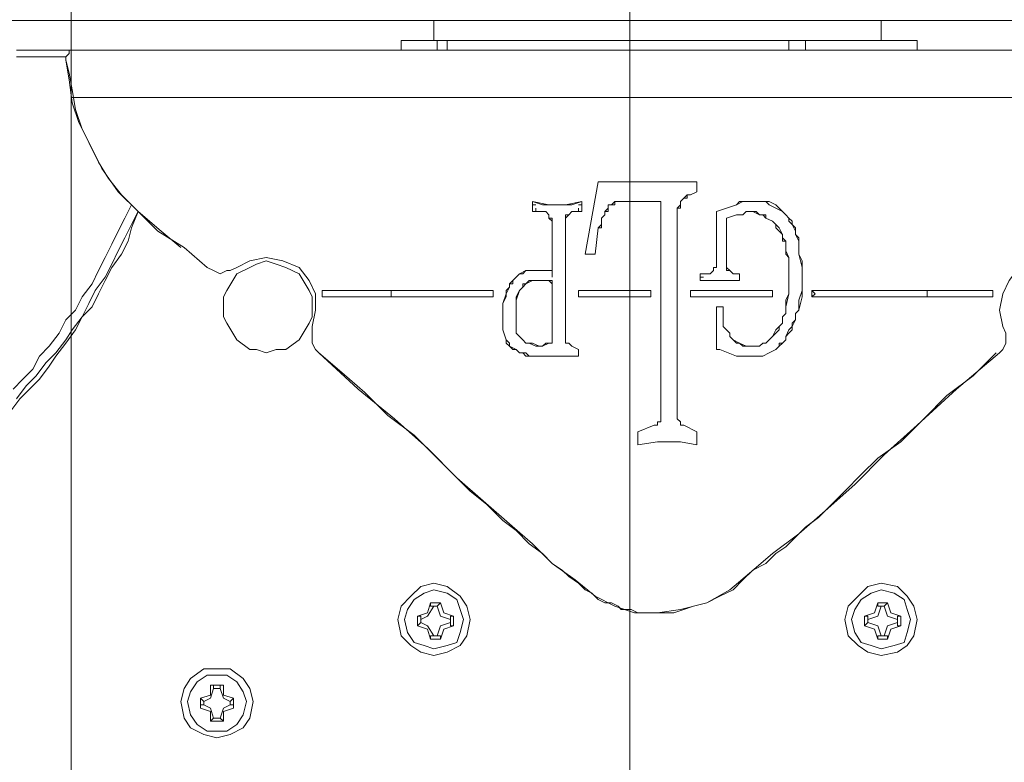
# Model space of a CAD drawing. Units: metres. Extents: x -12.6 to 21.4, y 7 to 24.4.
# Drawn here: x -6.4 to -6.3, y 20.7 to 20.7 of the extents above; entities that cross this region are included whole.
import ezdxf
from ezdxf.enums import TextEntityAlignment as Align

# ---------------------------------------------------------------- set-up
doc = ezdxf.new("R2010")
doc.units = ezdxf.units.M
doc.header["$LTSCALE"] = 0.001
doc.header["$MEASUREMENT"] = 0
doc.layers.get('0').update_dxf_attribs({"lineweight": 0})
for name, color, linetype, lineweight in [('0-GLP X4', 7, 'Continuous', 0), ('AQUARIUM-grill', 7, 'Continuous', 0), ('AQUARIUM-plan', 251, 'Continuous', 0)]:
    doc.layers.add(name, color=color, linetype=linetype, lineweight=lineweight)

# ---------------------------------------------------------------- blocks, each defined once
blk = doc.blocks.new('GLP X4')
at = {"layer": '0-GLP X4', "color": 0, "linetype": 'Continuous'}
for points in [[(0.042662, 0.102094), (0.042368, 0.103565), (0.041779, 0.104448), (0.040602, 0.105036), (0.039425, 0.10533), (0.038248, 0.105036), (0.037072, 0.104448), (0.036483, 0.103565), (0.036189, 0.102094), (0.036483, 0.100917), (0.037072, 0.100035), (0.038248, 0.099152), (0.039425, 0.099152), (0.040602, 0.099152), (0.041779, 0.100035), (0.042368, 0.100917), (0.042662, 0.102094)], [(0.042073, 0.102094), (0.041779, 0.103271), (0.041191, 0.104154), (0.040308, 0.104742), (0.039425, 0.104742), (0.038543, 0.104742), (0.03766, 0.104154), (0.037072, 0.103271), (0.036777, 0.102094), (0.037072, 0.101211), (0.03766, 0.100329), (0.038543, 0.09974), (0.039425, 0.09974), (0.040308, 0.09974), (0.041191, 0.100329), (0.041779, 0.101211), (0.042073, 0.102094)], [(0.038248, 0.102388), (0.038837, 0.102682), (0.039131, 0.103565)], [(0.038837, 0.103859), (0.040014, 0.103859)], [(0.039131, 0.103565), (0.038837, 0.103859)], [(0.038837, 0.103859), (0.038837, 0.102977)], [(0.039131, 0.103565), (0.03972, 0.103565)], [(0.039131, 0.103565), (0.039131, 0.103565)], [(0.039131, 0.103565), (0.039131, 0.103565)], [(0.03972, 0.103565), (0.040014, 0.103859)], [(0.03972, 0.103565), (0.03972, 0.103565)], [(0.03972, 0.103565), (0.03972, 0.103565)], [(0.03972, 0.103565), (0.040014, 0.102682), (0.040602, 0.102388)], [(0.040014, 0.103859), (0.040014, 0.102977)], [(0.038837, 0.102977), (0.037954, 0.102682)], [(0.037954, 0.102388), (0.037954, 0.102682)], [(0.037954, 0.102682), (0.037954, 0.102682)], [(0.037954, 0.1018), (0.037954, 0.102682)], [(0.038248, 0.102388), (0.037954, 0.102388)], [(0.038248, 0.102094), (0.038248, 0.102388)], [(0.040014, 0.102977), (0.040896, 0.102682)], [(0.040602, 0.102388), (0.040602, 0.102094)], [(0.040602, 0.102388), (0.040896, 0.102388)], [(0.040896, 0.102682), (0.040896, 0.1018)], [(0.040896, 0.102682), (0.040896, 0.102682)], [(0.040896, 0.102388), (0.040896, 0.102682)], [(0.038248, 0.102094), (0.037954, 0.1018)], [(0.037954, 0.1018), (0.037954, 0.1018)], [(0.037954, 0.1018), (0.037954, 0.1018)], [(0.037954, 0.1018), (0.038837, 0.101506)], [(0.039131, 0.100917), (0.038837, 0.1018), (0.038248, 0.102094)], [(0.038837, 0.101506), (0.038837, 0.100623)], [(0.040602, 0.102094), (0.040014, 0.1018), (0.03972, 0.100917)], [(0.040896, 0.1018), (0.040014, 0.101506)], [(0.040014, 0.101506), (0.040014, 0.100623)], [(0.040602, 0.102094), (0.040896, 0.1018)], [(0.040896, 0.1018), (0.040896, 0.1018)], [(0.040896, 0.1018), (0.040896, 0.1018)], [(0.040014, 0.100623), (0.038837, 0.100623)], [(0.039131, 0.100623), (0.038837, 0.100623)], [(0.03972, 0.100917), (0.039131, 0.100917)], [(0.039131, 0.100917), (0.039131, 0.100917)], [(0.039131, 0.100917), (0.039131, 0.100623)], [(0.03972, 0.100917), (0.03972, 0.100623)], [(0.03972, 0.100917), (0.03972, 0.100917)], [(0.03972, 0.100623), (0.040014, 0.100623)], [(-0.01677, 0.094739), (-0.017065, 0.09621), (-0.017947, 0.097092), (-0.01883, 0.097681), (-0.020007, 0.097975), (-0.021478, 0.097681), (-0.022361, 0.097092), (-0.022949, 0.09621), (-0.023243, 0.094739), (-0.022949, 0.093562), (-0.022361, 0.092679), (-0.021478, 0.091796), (-0.020007, 0.091502), (-0.01883, 0.091796), (-0.017947, 0.092679), (-0.017065, 0.093562), (-0.01677, 0.094739)], [(0.023243, 0.094739), (0.022949, 0.09621), (0.022066, 0.097092), (0.021184, 0.097681), (0.020007, 0.097975), (0.01883, 0.097681), (0.017653, 0.097092), (0.017065, 0.09621), (0.01677, 0.094739), (0.017065, 0.093562), (0.017653, 0.092679), (0.01883, 0.091796), (0.020007, 0.091502), (0.021184, 0.091796), (0.022066, 0.092679), (0.022949, 0.093562), (0.023243, 0.094739)], [(-0.017359, 0.094739), (-0.017653, 0.095915), (-0.018242, 0.096798), (-0.019124, 0.097092), (-0.020007, 0.097387), (-0.021184, 0.097092), (-0.022066, 0.096798), (-0.022361, 0.095915), (-0.022655, 0.094739), (-0.022361, 0.093856), (-0.022066, 0.092973), (-0.021184, 0.092385), (-0.020007, 0.092091), (-0.019124, 0.092385), (-0.018242, 0.092973), (-0.017653, 0.093856), (-0.017359, 0.094739)], [(0.022655, 0.094739), (0.022361, 0.095915), (0.021772, 0.096798), (0.02089, 0.097092), (0.020007, 0.097387), (0.01883, 0.097092), (0.017947, 0.096798), (0.017653, 0.095915), (0.017359, 0.094739), (0.017653, 0.093856), (0.017947, 0.092973), (0.01883, 0.092385), (0.020007, 0.092091), (0.02089, 0.092385), (0.021772, 0.092973), (0.022361, 0.093856), (0.022655, 0.094739)], [(-0.021478, 0.095033), (-0.020595, 0.095327), (-0.020301, 0.09621)], [(-0.020595, 0.096504), (-0.02089, 0.095621)], [(-0.020595, 0.096504), (-0.019713, 0.096504)], [(-0.020595, 0.09621), (-0.020595, 0.096504)], [(-0.020301, 0.09621), (-0.020595, 0.09621)], [(-0.020301, 0.09621), (-0.020007, 0.09621)], [(-0.020301, 0.09621), (-0.020301, 0.09621)], [(-0.020007, 0.09621), (-0.019713, 0.09621)], [(-0.020007, 0.09621), (-0.019713, 0.095327), (-0.01883, 0.095033)], [(-0.019713, 0.09621), (-0.019713, 0.096504)], [(-0.019713, 0.096504), (-0.019418, 0.095621)], [(-0.019713, 0.09621), (-0.019713, 0.09621)], [(0.018536, 0.095033), (0.019418, 0.095327), (0.019713, 0.09621)], [(0.019418, 0.096504), (0.019124, 0.095621)], [(0.019418, 0.096504), (0.020301, 0.096504)], [(0.019418, 0.09621), (0.019418, 0.096504)], [(0.019713, 0.09621), (0.019418, 0.09621)], [(0.019713, 0.09621), (0.020007, 0.09621)], [(0.019713, 0.09621), (0.019713, 0.09621)], [(0.020007, 0.09621), (0.020301, 0.09621)], [(0.020007, 0.09621), (0.020595, 0.095327), (0.021184, 0.095033)], [(0.020301, 0.09621), (0.020301, 0.096504)], [(0.020301, 0.096504), (0.020595, 0.095621)], [(0.020301, 0.09621), (0.020301, 0.09621)], [(-0.02089, 0.095621), (-0.021772, 0.095327)], [(-0.021478, 0.095327), (-0.021772, 0.095327)], [(-0.021772, 0.094444), (-0.021772, 0.095327)], [(-0.021478, 0.095033), (-0.021478, 0.095327)], [(-0.019418, 0.095621), (-0.018536, 0.095327)], [(-0.01883, 0.095033), (-0.018536, 0.095327)], [(-0.018536, 0.095327), (-0.018536, 0.094444)], [(-0.018536, 0.095327), (-0.018536, 0.095327)], [(0.019124, 0.095621), (0.018242, 0.095327)], [(0.018536, 0.095327), (0.018242, 0.095327)], [(0.018242, 0.094444), (0.018242, 0.095327)], [(0.018536, 0.095033), (0.018536, 0.095327)], [(0.020595, 0.095621), (0.021478, 0.095327)], [(0.021184, 0.095033), (0.021478, 0.095327)], [(0.021478, 0.095327), (0.021478, 0.094444)], [(0.021478, 0.095327), (0.021478, 0.095327)], [(-0.021478, 0.094444), (-0.021772, 0.094444)], [(-0.021772, 0.094444), (-0.02089, 0.09415)], [(-0.021478, 0.095033), (-0.021478, 0.095033)], [(-0.021478, 0.094739), (-0.021478, 0.095033)], [(-0.021478, 0.094739), (-0.021478, 0.094444)], [(-0.020301, 0.093562), (-0.020595, 0.094444), (-0.021478, 0.094739)], [(-0.021478, 0.094444), (-0.021478, 0.094444)], [(-0.01883, 0.094739), (-0.019713, 0.094444), (-0.020007, 0.093562)], [(-0.018536, 0.094444), (-0.019418, 0.09415)], [(-0.01883, 0.095033), (-0.01883, 0.094739)], [(-0.01883, 0.095033), (-0.01883, 0.095033)], [(-0.01883, 0.094739), (-0.01883, 0.094444)], [(-0.01883, 0.094444), (-0.018536, 0.094444)], [(-0.018536, 0.094444), (-0.018536, 0.094444)], [(0.018536, 0.094444), (0.018242, 0.094444)], [(0.018242, 0.094444), (0.019124, 0.09415)], [(0.018536, 0.095033), (0.018536, 0.095033)], [(0.018536, 0.094739), (0.018536, 0.095033)], [(0.018536, 0.094739), (0.018536, 0.094444)], [(0.019713, 0.093562), (0.019418, 0.094444), (0.018536, 0.094739)], [(0.018536, 0.094444), (0.018536, 0.094444)], [(0.021184, 0.094739), (0.020595, 0.094444), (0.020007, 0.093562)], [(0.021478, 0.094444), (0.020595, 0.09415)], [(0.021184, 0.095033), (0.021184, 0.094739)], [(0.021184, 0.095033), (0.021184, 0.095033)], [(0.021184, 0.094739), (0.021184, 0.094444)], [(0.021184, 0.094444), (0.021478, 0.094444)], [(0.021478, 0.094444), (0.021478, 0.094444)], [(-0.02089, 0.09415), (-0.020595, 0.093267)], [(-0.020301, 0.093562), (-0.020595, 0.093267)], [(-0.020007, 0.093562), (-0.020301, 0.093562)], [(-0.020301, 0.093562), (-0.020301, 0.093562)], [(-0.020007, 0.093562), (-0.019713, 0.093562)], [(-0.019418, 0.09415), (-0.019713, 0.093267)], [(-0.019713, 0.093562), (-0.019713, 0.093267)], [(-0.008532, 0.090325), (-0.00765, 0.091208), (-0.006767, 0.092091), (-0.00559, 0.092679), (-0.004413, 0.093267), (-0.003236, 0.093562), (-0.002354, 0.093856), (-0.001471, 0.09415), (-0.000588, 0.09415), (0, 0.09415), (0.000588, 0.09415), (0.001177, 0.09415), (0.001765, 0.09415), (0.002354, 0.093856), (0.002648, 0.093856), (0.003236, 0.093856), (0.003531, 0.093562), (0.004119, 0.093267), (0.004708, 0.093267), (0.005296, 0.092973), (0.005884, 0.092385), (0.006473, 0.092091), (0.007061, 0.091502)], [(-0.008238, 0.090619), (-0.006473, 0.092091), (-0.004413, 0.093267), (-0.00206, 0.093856), (0, 0.09415), (0.00206, 0.09415), (0.003825, 0.093562), (0.00559, 0.092679)], [(0.019124, 0.09415), (0.019418, 0.093267)], [(0.019713, 0.093562), (0.019418, 0.093267)], [(0.020007, 0.093562), (0.019713, 0.093562)], [(0.019713, 0.093562), (0.019713, 0.093562)], [(0.020007, 0.093562), (0.020301, 0.093562)], [(0.020595, 0.09415), (0.020301, 0.093267)], [(0.020301, 0.093562), (0.020301, 0.093267)], [(-0.019713, 0.093267), (-0.020595, 0.093267)], [(-0.020595, 0.093267), (-0.020595, 0.093267)], [(-0.019713, 0.093267), (-0.019713, 0.093267)], [(0.00559, 0.092679), (0.007355, 0.091208), (0.009415, 0.089737), (0.01118, 0.087972), (0.01324, 0.086206), (0.015594, 0.084147), (0.017947, 0.082087), (0.020595, 0.079439), (0.023538, 0.076791), (0.026774, 0.074143), (0.030305, 0.070907)], [(0.020301, 0.093267), (0.019418, 0.093267)], [(0.019418, 0.093267), (0.019418, 0.093267)], [(0.020301, 0.093267), (0.020301, 0.093267)], [(0.007061, 0.091502), (0.007944, 0.090914), (0.008532, 0.090325), (0.009415, 0.089737), (0.010298, 0.088854), (0.011475, 0.087972), (0.012651, 0.086795), (0.013828, 0.085912), (0.015299, 0.084441), (0.01677, 0.083264), (0.018242, 0.081793), (0.020007, 0.080028), (0.021772, 0.078262), (0.024126, 0.076497), (0.026186, 0.074437), (0.028245, 0.072672), (0.030305, 0.070907)], [(-0.030599, 0.070907), (-0.026774, 0.074143), (-0.023243, 0.07738), (-0.020301, 0.080028), (-0.017653, 0.082676), (-0.015005, 0.085029), (-0.012651, 0.087089), (-0.010298, 0.088854), (-0.008238, 0.090619)], [(-0.030305, 0.070907), (-0.028245, 0.072966), (-0.025891, 0.074732), (-0.023832, 0.076791), (-0.021772, 0.078851), (-0.019713, 0.080322), (-0.018242, 0.081793), (-0.01677, 0.083264), (-0.015594, 0.084441), (-0.014417, 0.085618), (-0.01324, 0.0865), (-0.012357, 0.087383), (-0.011475, 0.088266), (-0.010592, 0.088854), (-0.009709, 0.089737), (-0.008532, 0.090325)], [(0.057961, 0.076203), (0.057079, 0.075026), (0.056196, 0.074143), (0.055313, 0.073261), (0.054431, 0.072084), (0.053842, 0.071201), (0.052959, 0.070024), (0.052077, 0.068847), (0.051488, 0.06767), (0.050606, 0.066788), (0.050017, 0.065611), (0.049429, 0.064434), (0.04884, 0.063257), (0.047958, 0.06208), (0.047369, 0.060903), (0.047075, 0.059726), (0.046487, 0.058255)], [(0.057373, 0.075026), (0.05649, 0.073849), (0.055607, 0.072966), (0.054725, 0.071789), (0.053842, 0.070907), (0.052959, 0.06973), (0.052371, 0.068847), (0.051488, 0.06767), (0.0509, 0.066494), (0.050311, 0.065317), (0.049429, 0.06414), (0.04884, 0.062963), (0.048252, 0.061786), (0.047664, 0.060609), (0.047075, 0.059432), (0.046487, 0.058255)], [(0.057667, 0.074143), (0.056784, 0.073261), (0.055902, 0.072378), (0.055313, 0.071201), (0.054431, 0.070318), (0.053548, 0.069142), (0.052959, 0.067965), (0.052077, 0.067082), (0.051488, 0.065905), (0.050606, 0.064728), (0.050017, 0.063551), (0.049429, 0.062374), (0.04884, 0.061198), (0.048252, 0.060021), (0.047664, 0.058844), (0.047075, 0.057667)], [(-0.003531, 0.079145), (-0.00206, 0.078851), (0, 0.078851), (0.001765, 0.079145)], [(-0.003531, 0.079145), (-0.003531, 0.079145)], [(-0.003531, 0.079145), (-0.003531, 0.078851), (-0.003531, 0.078851), (-0.003531, 0.078851)], [(-0.003531, 0.078262), (-0.003531, 0.079145)], [(0.001765, 0.079145), (0.001765, 0.079145)], [(0.001765, 0.079145), (0.001765, 0.078262)], [(0.001765, 0.079145), (0.001765, 0.078851), (0.001765, 0.078851), (0.001765, 0.078851)], [(-0.003531, 0.078262), (-0.003531, 0.077968)], [(-0.003531, 0.077968), (-0.003531, 0.078262)], [(-0.002354, 0.07738), (-0.003531, 0.077968)], [(-0.003531, 0.077968), (-0.003531, 0.077968)], [(-0.003531, 0.077968), (-0.003531, 0.077968)], [(-0.003531, 0.077968), (-0.003531, 0.077968), (-0.003531, 0.077968)], [(0.001765, 0.077968), (0.000294, 0.07738)], [(0.001765, 0.077968), (0.001765, 0.078262)], [(0.001765, 0.078262), (0.001765, 0.077968)], [(0.001765, 0.077968), (0.001765, 0.077968), (0.001765, 0.077968)], [(0.001765, 0.077968), (0.001765, 0.077968)], [(0.001765, 0.077968), (0.001765, 0.077968)], [(-0.002354, 0.07738), (-0.002354, 0.07738)], [(-0.002354, 0.07738), (-0.002354, 0.07738), (-0.002354, 0.07738), (-0.002354, 0.07738), (-0.002354, 0.07738), (-0.002354, 0.07738), (-0.002354, 0.07738)], [(-0.00206, 0.07738), (-0.00206, 0.07738), (-0.00206, 0.07738), (-0.00206, 0.07738), (-0.00206, 0.07738), (-0.00206, 0.07738), (-0.002354, 0.07738)], [(-0.00206, 0.077085), (-0.00206, 0.07738), (-0.002354, 0.07738)], [(-0.001765, 0.076791), (-0.001765, 0.076791), (-0.00206, 0.077085), (-0.00206, 0.077085), (-0.00206, 0.077085), (-0.00206, 0.077085), (-0.00206, 0.07738)], [(-0.001765, 0.076791), (-0.00206, 0.077085), (-0.00206, 0.077085)], [(-0.001765, 0.057961), (-0.001765, 0.076791)], [(0, 0.07738), (0, 0.077085), (-0.000294, 0.077085)], [(-0.000294, 0.077085), (-0.000294, 0.076791), (-0.000294, 0.076791)], [(0, 0.077085), (0, 0.077085), (-0.000294, 0.077085), (-0.000294, 0.077085), (-0.000294, 0.076791), (-0.000294, 0.076791), (-0.000294, 0.076791)], [(-0.000294, 0.076791), (-0.000294, 0.057373)], [(0, 0.07738), (0, 0.07738), (0, 0.07738), (0, 0.077085), (0, 0.077085), (0, 0.077085), (0, 0.077085)], [(0.000294, 0.07738), (0, 0.07738)], [(0.000294, 0.07738), (0.000294, 0.07738), (0.000294, 0.07738), (0, 0.07738), (0, 0.07738), (0, 0.07738), (0, 0.07738)], [(-0.030893, 0.068553), (-0.031187, 0.069142), (-0.031187, 0.06973), (-0.031187, 0.070024), (-0.030893, 0.070613), (-0.030599, 0.070907)], [(-0.010592, 0.070613), (-0.010886, 0.070318), (-0.010886, 0.070318), (-0.01118, 0.070024), (-0.01118, 0.070024), (-0.011475, 0.06973), (-0.011475, 0.069436)], [(-0.010886, 0.070318), (-0.010592, 0.070613)], [(-0.007061, 0.071201), (-0.00765, 0.071201), (-0.008238, 0.071201), (-0.008827, 0.071201), (-0.009415, 0.071201), (-0.010003, 0.070907), (-0.010592, 0.070613)], [(-0.010592, 0.070613), (-0.010003, 0.070907), (-0.009415, 0.071201), (-0.008532, 0.071201), (-0.00765, 0.071201)], [(-0.00765, 0.071201), (-0.007061, 0.071201)], [(-0.007061, 0.071201), (-0.00559, 0.070613)], [(-0.005296, 0.070613), (-0.00559, 0.070613)], [(-0.005296, 0.070613), (-0.00559, 0.070613)], [(-0.005296, 0.070613), (-0.005296, 0.070613), (-0.005296, 0.070613)], [(-0.005296, 0.070613), (-0.005296, 0.070613)], [(-0.005296, 0.070613), (-0.005296, 0.066788)], [(0.007061, 0.071201), (0.007355, 0.071201)], [(0.007061, 0.071201), (0.007061, 0.071201)], [(0.007061, 0.071201), (0.007061, 0.071201), (0.007355, 0.071201), (0.007355, 0.071201), (0.00765, 0.071201), (0.007944, 0.071201)], [(0.007061, 0.071201), (0.007061, 0.071201)], [(0.007061, 0.071201), (0.007061, 0.071201), (0.007061, 0.071201)], [(0.007061, 0.071201), (0.007061, 0.071201)], [(0.007061, 0.070613), (0.007061, 0.071201)], [(0.00765, 0.070318), (0.007061, 0.070613)], [(0.007061, 0.070613), (0.007061, 0.070613)], [(0.007061, 0.070613), (0.007061, 0.070613), (0.007061, 0.070613)], [(0.007061, 0.070613), (0.007061, 0.070613)], [(0.007355, 0.071201), (0.00765, 0.071201), (0.00765, 0.071201)], [(0.00765, 0.071201), (0.007944, 0.071201)], [(0.007944, 0.071201), (0.011475, 0.071201)], [(0.011475, 0.071201), (0.011769, 0.071201)], [(0.013534, 0.06973), (0.01324, 0.070024), (0.01324, 0.070318), (0.012651, 0.070613), (0.012357, 0.070907), (0.011769, 0.070907), (0.011475, 0.071201)], [(0.011769, 0.071201), (0.012063, 0.070907), (0.012357, 0.070907), (0.012651, 0.070613), (0.012946, 0.070613), (0.01324, 0.070318), (0.013534, 0.070024)], [(0.030305, 0.070907), (0.030599, 0.070613), (0.030893, 0.070024), (0.030893, 0.06973), (0.030893, 0.069142), (0.030893, 0.068553)], [(0.038837, 0.066788), (0.038837, 0.06767), (0.038543, 0.068259), (0.03766, 0.06973), (0.036483, 0.070613), (0.035895, 0.070613), (0.035012, 0.070907), (0.034129, 0.070613), (0.033247, 0.070613), (0.03207, 0.06973), (0.031187, 0.068259), (0.030893, 0.06767), (0.030893, 0.066788), (0.030893, 0.065905), (0.031187, 0.065317), (0.03207, 0.063846), (0.033247, 0.063257), (0.034129, 0.062963), (0.035012, 0.062669), (0.035895, 0.062963), (0.036483, 0.063257), (0.03766, 0.063846), (0.038543, 0.065317), (0.038837, 0.065905), (0.038837, 0.066788)], [(0.038837, 0.066788), (0.038837, 0.06767), (0.038543, 0.068259), (0.03766, 0.06973), (0.036483, 0.070613), (0.035895, 0.070613), (0.035012, 0.070907), (0.034129, 0.070613), (0.033247, 0.070613), (0.03207, 0.06973), (0.031187, 0.068259), (0.030893, 0.06767), (0.030893, 0.066788), (0.030893, 0.065905), (0.031187, 0.065317), (0.03207, 0.063846), (0.033247, 0.063257), (0.034129, 0.062963), (0.035012, 0.062669), (0.035895, 0.062963), (0.036483, 0.063257), (0.03766, 0.063846), (0.038543, 0.065317), (0.038837, 0.065905), (0.038837, 0.066788)], [(-0.011475, 0.06973), (-0.01118, 0.070024), (-0.010886, 0.070024), (-0.010886, 0.070318)], [(-0.011475, 0.069436), (-0.011475, 0.06973)], [(-0.006473, 0.069436), (-0.006767, 0.06973), (-0.006767, 0.06973), (-0.007061, 0.070024), (-0.007355, 0.070024), (-0.007944, 0.070318), (-0.008238, 0.070318), (-0.008532, 0.070318), (-0.008827, 0.070318), (-0.009121, 0.070318), (-0.009415, 0.070024), (-0.009709, 0.070024), (-0.010003, 0.06973), (-0.010298, 0.069436)], [(-0.006473, 0.069142), (-0.006473, 0.069436), (-0.006767, 0.06973), (-0.007355, 0.070024), (-0.00765, 0.070318), (-0.007944, 0.070318), (-0.008532, 0.070318), (-0.009121, 0.070318), (-0.009415, 0.070024), (-0.009709, 0.070024), (-0.010003, 0.06973), (-0.010298, 0.069436)], [(0.007944, 0.070024), (0.00765, 0.070318)], [(0.008238, 0.06973), (0.008238, 0.06973), (0.008238, 0.06973), (0.008238, 0.070024), (0.007944, 0.070024), (0.007944, 0.070024), (0.00765, 0.070318)], [(0.008238, 0.070024), (0.007944, 0.070024), (0.007944, 0.070024)], [(0.008238, 0.06973), (0.008238, 0.06973), (0.008238, 0.070024)], [(0.008238, 0.059138), (0.008238, 0.06973)], [(0.009415, 0.070024), (0.009415, 0.064728)], [(0.009415, 0.070024), (0.009415, 0.070024)], [(0.009709, 0.070024), (0.009415, 0.070024)], [(0.009709, 0.070024), (0.009709, 0.070024), (0.009709, 0.070024), (0.009709, 0.070024), (0.009415, 0.070024), (0.009415, 0.070024), (0.009415, 0.070024)], [(0.012651, 0.068847), (0.012651, 0.069142), (0.012357, 0.069436), (0.012063, 0.06973), (0.011769, 0.070024), (0.011475, 0.070024), (0.010886, 0.070318), (0.010592, 0.070318), (0.010298, 0.070318), (0.009709, 0.070024)], [(0.010003, 0.070024), (0.009709, 0.070024)], [(0.009709, 0.070024), (0.009709, 0.070024)], [(0.009709, 0.070024), (0.009709, 0.070024)], [(0.009709, 0.070024), (0.009709, 0.070024), (0.009709, 0.070024)], [(0.009709, 0.070024), (0.009709, 0.070024)], [(0.012651, 0.068847), (0.012651, 0.069142), (0.012357, 0.069436), (0.012357, 0.069436), (0.012063, 0.06973), (0.011769, 0.070024), (0.011475, 0.070024), (0.01118, 0.070024), (0.010592, 0.070318), (0.010298, 0.070318), (0.010003, 0.070024)], [(0.01324, 0.065022), (0.013534, 0.065611), (0.013828, 0.066494), (0.013828, 0.067376), (0.013828, 0.068259), (0.013828, 0.068847), (0.013534, 0.06973)], [(0.013534, 0.070024), (0.013534, 0.06973)], [(0.013534, 0.06973), (0.013828, 0.068847), (0.013828, 0.067965), (0.013828, 0.067082), (0.013828, 0.066494), (0.013534, 0.065905), (0.013534, 0.065317)], [(-0.012651, 0.067082), (-0.012357, 0.067376), (-0.012357, 0.067965), (-0.012063, 0.068553), (-0.011769, 0.068847), (-0.011475, 0.069436)], [(-0.011475, 0.069436), (-0.011769, 0.069142), (-0.012063, 0.068847), (-0.012063, 0.068259), (-0.012357, 0.067965), (-0.012357, 0.067376), (-0.012651, 0.067082)], [(-0.010298, 0.069436), (-0.010592, 0.068847), (-0.010886, 0.068553), (-0.01118, 0.068259), (-0.01118, 0.06767), (-0.011475, 0.067376), (-0.011475, 0.066788)], [(-0.010298, 0.069436), (-0.010592, 0.069142), (-0.010886, 0.068847), (-0.010886, 0.068553), (-0.01118, 0.068259), (-0.01118, 0.06767), (-0.011475, 0.067376)], [(-0.010298, 0.069436), (-0.010298, 0.069436)], [(-0.006473, 0.069142), (-0.006473, 0.069436)], [(-0.005884, 0.067082), (-0.005884, 0.06767), (-0.005884, 0.067965), (-0.005884, 0.068259), (-0.005884, 0.068553), (-0.006179, 0.068847), (-0.006473, 0.069142)], [(-0.005884, 0.067082), (-0.005884, 0.067376), (-0.005884, 0.06767), (-0.005884, 0.067965), (-0.005884, 0.068553), (-0.006179, 0.068847), (-0.006473, 0.069142)], [(0.012357, 0.065317), (0.012651, 0.066199), (0.012651, 0.066788), (0.012651, 0.06767), (0.012651, 0.068259), (0.012651, 0.068847)], [(0.012357, 0.065317), (0.012651, 0.065905), (0.012651, 0.066494), (0.012651, 0.067082), (0.012651, 0.06767), (0.012651, 0.068259), (0.012651, 0.068847)], [(0.012651, 0.068847), (0.012651, 0.068847)], [(-0.030893, 0.068553), (-0.030599, 0.067082), (-0.030893, 0.065611), (-0.031481, 0.064434), (-0.032364, 0.063257)], [(0.030893, 0.068553), (0.030599, 0.067082), (0.030599, 0.065611), (0.031187, 0.064434), (0.03207, 0.063257)], [(-0.012651, 0.06208), (-0.012946, 0.063257), (-0.012946, 0.064728), (-0.012946, 0.065905), (-0.012651, 0.067082)], [(-0.012651, 0.067082), (-0.012651, 0.066199), (-0.012946, 0.065317), (-0.012946, 0.064434), (-0.012946, 0.063551), (-0.012946, 0.062669), (-0.012651, 0.06208)], [(-0.011475, 0.067376), (-0.011475, 0.066788)], [(-0.005884, 0.066788), (-0.005884, 0.067082)], [(-0.005884, 0.066788), (-0.005884, 0.067082), (-0.005884, 0.067082), (-0.005884, 0.067082), (-0.005884, 0.067082), (-0.005884, 0.067082), (-0.005884, 0.067082)], [(-0.011475, 0.066788), (-0.011769, 0.065611), (-0.011769, 0.064434)], [(-0.011475, 0.066788), (-0.011475, 0.066199), (-0.011769, 0.065611), (-0.011769, 0.065022), (-0.011769, 0.064434), (-0.011769, 0.063551), (-0.011769, 0.062963)], [(-0.005296, 0.066788), (-0.005884, 0.066788)], [(-0.024126, 0.065905), (-0.03001, 0.065905)], [(-0.03001, 0.065905), (-0.03001, 0.065317)], [(-0.03001, 0.065317), (-0.024126, 0.065317)], [(-0.014123, 0.065905), (-0.024126, 0.065905)], [(-0.024126, 0.065905), (-0.024126, 0.065905)], [(-0.024126, 0.065905), (-0.024126, 0.065905)], [(-0.024126, 0.065905), (-0.024126, 0.065905), (-0.024126, 0.065905), (-0.024126, 0.065611)], [(-0.024126, 0.065317), (-0.024126, 0.065905)], [(-0.024126, 0.065317), (-0.024126, 0.065611)], [(-0.013828, 0.065317), (-0.024126, 0.065317)], [(-0.024126, 0.065317), (-0.024126, 0.065317), (-0.024126, 0.065317)], [(-0.013828, 0.065905), (-0.014123, 0.065905)], [(-0.013828, 0.065905), (-0.014123, 0.065611)], [(-0.013828, 0.065317), (-0.014123, 0.065611)], [(-0.013828, 0.065905), (-0.013828, 0.065905)], [(-0.013828, 0.065905), (-0.013828, 0.065905), (-0.013828, 0.065905)], [(-0.013828, 0.065905), (-0.013828, 0.065611)], [(-0.013828, 0.065317), (-0.013828, 0.065611)], [(-0.013828, 0.065317), (-0.013828, 0.065317), (-0.013828, 0.065317), (-0.013828, 0.065317)], [(-0.013828, 0.065317), (-0.013828, 0.065317)], [(-0.013828, 0.065317), (-0.013828, 0.065317)], [(-0.002942, 0.065905), (-0.010298, 0.065905)], [(-0.010298, 0.065905), (-0.010298, 0.065905)], [(-0.010298, 0.065905), (-0.010298, 0.065905)], [(-0.010298, 0.065905), (-0.010298, 0.065905)], [(-0.010298, 0.065905), (-0.010298, 0.065905), (-0.010298, 0.065905)], [(-0.010298, 0.065905), (-0.010298, 0.065611)], [(-0.010298, 0.065317), (-0.010298, 0.065905)], [(-0.010298, 0.065317), (-0.010298, 0.065611)], [(-0.002942, 0.065317), (-0.010298, 0.065317)], [(-0.010298, 0.065317), (-0.010298, 0.065317), (-0.010298, 0.065317)], [(-0.002942, 0.065905), (-0.002942, 0.065905), (-0.002942, 0.065905)], [(-0.002942, 0.065905), (-0.002942, 0.065905)], [(-0.002942, 0.065905), (-0.002942, 0.065611)], [(-0.002942, 0.065905), (-0.002942, 0.065611)], [(-0.002942, 0.065317), (-0.002942, 0.065611)], [(-0.002942, 0.065317), (-0.002942, 0.065611)], [(-0.002942, 0.065317), (-0.002942, 0.065317), (-0.002942, 0.065317)], [(-0.002942, 0.065317), (-0.002942, 0.065317)], [(0.000588, 0.065905), (0.007061, 0.065905)], [(0.000588, 0.065905), (0.000588, 0.065905)], [(0.000588, 0.065905), (0.000588, 0.065905), (0.000588, 0.065905)], [(0.000588, 0.065905), (0.000588, 0.065611)], [(0.000588, 0.065317), (0.000588, 0.065905)], [(0.000588, 0.065317), (0.000588, 0.065611)], [(0.007061, 0.065317), (0.000588, 0.065317)], [(0.000588, 0.065317), (0.000588, 0.065317)], [(0.000588, 0.065317), (0.000588, 0.065317)], [(0.000588, 0.065317), (0.000588, 0.065317), (0.000588, 0.065317)], [(0.007061, 0.065905), (0.007061, 0.065905), (0.007061, 0.065905)], [(0.007061, 0.065905), (0.007061, 0.065905)], [(0.007061, 0.065905), (0.007061, 0.065905)], [(0.007061, 0.065905), (0.007061, 0.065905)], [(0.007061, 0.065905), (0.007061, 0.065611)], [(0.007061, 0.065905), (0.007061, 0.065611)], [(0.007061, 0.065317), (0.007061, 0.065611)], [(0.007061, 0.065611), (0.007061, 0.065317)], [(0.007061, 0.065317), (0.007061, 0.065317), (0.007061, 0.065317)], [(0.007061, 0.065317), (0.007061, 0.065317)], [(0.009709, 0.064434), (0.010003, 0.064434), (0.010592, 0.064434), (0.010886, 0.064434), (0.01118, 0.064434), (0.011769, 0.064728), (0.012063, 0.064728), (0.012063, 0.065022), (0.012357, 0.065317)], [(0.010003, 0.064434), (0.010298, 0.064434), (0.010592, 0.064434), (0.010886, 0.064434), (0.010886, 0.064434), (0.01118, 0.064434), (0.011475, 0.064434), (0.011769, 0.064728), (0.011769, 0.064728), (0.012063, 0.065022), (0.012063, 0.065022), (0.012357, 0.065317)], [(0.012357, 0.065317), (0.012357, 0.065317)], [(0.013534, 0.065317), (0.01324, 0.065022)], [(0.014711, 0.065905), (0.014711, 0.065905)], [(0.014711, 0.065905), (0.014711, 0.065905)], [(0.014711, 0.065905), (0.023832, 0.065905)], [(0.014711, 0.065905), (0.014711, 0.065905), (0.014711, 0.065905)], [(0.014711, 0.065905), (0.014711, 0.065611)], [(0.014711, 0.065317), (0.014711, 0.065905)], [(0.014711, 0.065317), (0.014711, 0.065611)], [(0.023832, 0.065317), (0.014711, 0.065317)], [(0.014711, 0.065317), (0.014711, 0.065317)], [(0.014711, 0.065317), (0.014711, 0.065317), (0.014711, 0.065317), (0.014711, 0.065317)], [(0.03001, 0.065905), (0.023832, 0.065905)], [(0.023832, 0.065905), (0.023832, 0.065905)], [(0.023832, 0.065905), (0.023832, 0.065905)], [(0.023832, 0.065905), (0.023832, 0.065611)], [(0.023832, 0.065905), (0.023832, 0.065905), (0.023832, 0.065905), (0.023832, 0.065611)], [(0.023832, 0.065317), (0.023832, 0.065611)], [(0.023832, 0.065317), (0.03001, 0.065317)], [(0.023832, 0.065317), (0.023832, 0.065317), (0.023832, 0.065317)], [(0.023832, 0.065317), (0.023832, 0.065317)], [(0.03001, 0.065317), (0.03001, 0.065905)], [(-0.011769, 0.064434), (-0.011769, 0.062963)], [(-0.004119, 0.064434), (-0.007355, 0.064434)], [(-0.007355, 0.064434), (-0.007355, 0.064434)], [(-0.007355, 0.064434), (-0.007355, 0.064434)], [(-0.007355, 0.064434), (-0.007355, 0.064434)], [(-0.007355, 0.064434), (-0.007355, 0.064434)], [(-0.007355, 0.064434), (-0.007355, 0.064434), (-0.007355, 0.064434)], [(-0.007355, 0.064434), (-0.007355, 0.064434)], [(-0.007355, 0.063846), (-0.007355, 0.064434)], [(-0.004119, 0.064434), (-0.004119, 0.064434), (-0.004119, 0.064434)], [(-0.004119, 0.064434), (-0.004119, 0.064434)], [(-0.004119, 0.064434), (-0.004119, 0.064434)], [(-0.004119, 0.064434), (-0.003825, 0.064434)], [(-0.004119, 0.064434), (-0.004119, 0.064434)], [(-0.004119, 0.064434), (-0.004119, 0.064434)], [(-0.003825, 0.064434), (-0.003825, 0.06414)], [(0.009415, 0.064728), (0.009709, 0.064434)], [(0.009415, 0.064728), (0.009415, 0.064728), (0.009415, 0.064434)], [(0.009415, 0.064728), (0.009415, 0.064728), (0.009415, 0.064728), (0.009709, 0.064434), (0.009709, 0.064434), (0.009709, 0.064434), (0.009709, 0.064434)], [(0.009415, 0.064434), (0.009709, 0.064434)], [(0.009709, 0.063551), (0.010298, 0.063551), (0.010886, 0.063551), (0.01118, 0.063551), (0.011769, 0.063551), (0.012357, 0.063846), (0.012651, 0.06414), (0.012946, 0.064434)], [(0.009709, 0.064434), (0.010003, 0.064434)], [(0.009709, 0.064434), (0.009709, 0.064434)], [(0.009709, 0.064434), (0.009709, 0.064434)], [(0.012946, 0.064434), (0.012651, 0.06414), (0.012357, 0.063846), (0.012063, 0.063846), (0.011769, 0.063551), (0.011475, 0.063551), (0.010886, 0.063551), (0.010592, 0.063551), (0.010003, 0.063551), (0.009709, 0.063551)], [(0.009709, 0.064434), (0.009709, 0.064434), (0.009709, 0.064434)], [(0.012946, 0.064434), (0.012946, 0.064434), (0.012946, 0.064728), (0.01324, 0.064728), (0.01324, 0.064728), (0.01324, 0.064728), (0.01324, 0.065022)], [(0.01324, 0.064728), (0.012946, 0.064434)], [(0.01324, 0.065022), (0.01324, 0.064728)], [(-0.007355, 0.06414), (-0.007355, 0.06414), (-0.007355, 0.06414)], [(-0.007355, 0.06414), (-0.007355, 0.06414)], [(-0.006767, 0.063846), (-0.007355, 0.063846)], [(-0.006767, 0.063846), (-0.006767, 0.063846)], [(-0.006473, 0.063551), (-0.006473, 0.063551), (-0.006767, 0.063846)], [(-0.006179, 0.063257), (-0.006179, 0.063257), (-0.006179, 0.063551), (-0.006473, 0.063551), (-0.006473, 0.063551), (-0.006473, 0.063551), (-0.006767, 0.063846)], [(-0.006179, 0.063257), (-0.006179, 0.063257), (-0.006473, 0.063551)], [(-0.004708, 0.063846), (-0.005002, 0.063551), (-0.005002, 0.063551), (-0.005002, 0.063551), (-0.005002, 0.063551), (-0.005002, 0.063257), (-0.005296, 0.063257)], [(-0.005002, 0.063551), (-0.005002, 0.063257), (-0.005296, 0.063257)], [(-0.004708, 0.063846), (-0.005002, 0.063551), (-0.005002, 0.063551)], [(-0.003825, 0.063846), (-0.004708, 0.063846)], [(-0.004119, 0.06414), (-0.004119, 0.06414)], [(-0.003825, 0.06414), (-0.003825, 0.06414), (-0.004119, 0.06414)], [(-0.003825, 0.06414), (-0.003825, 0.063846)], [(-0.003825, 0.063846), (-0.003825, 0.063846)], [(0.009415, 0.063846), (0.009415, 0.06414)], [(0.009415, 0.063846), (0.009415, 0.063846), (0.009415, 0.063846)], [(0.009415, 0.059138), (0.009415, 0.063846)], [(0.009709, 0.063551), (0.009415, 0.063551)], [(0.009415, 0.063551), (0.009709, 0.063551), (0.009709, 0.063551), (0.009709, 0.063551), (0.009709, 0.063551), (0.009709, 0.063551), (0.009709, 0.063551)], [(0.03766, 0.063257), (0.038248, 0.063551), (0.038543, 0.063551), (0.039131, 0.063846), (0.03972, 0.063551), (0.040308, 0.063257)], [(-0.011769, 0.062963), (-0.011769, 0.062374)], [(-0.011769, 0.062963), (-0.011769, 0.062963), (-0.011769, 0.062669), (-0.011769, 0.062374), (-0.011475, 0.06208), (-0.011475, 0.06208), (-0.011475, 0.061786)], [(-0.006179, 0.058844), (-0.006179, 0.063257)], [(-0.005296, 0.063257), (-0.005296, 0.05855)], [(0.03207, 0.063257), (0.033541, 0.062669), (0.035012, 0.062374), (0.036483, 0.062669), (0.03766, 0.063257)], [(0.040308, 0.063257), (0.042368, 0.061492)], [(-0.012651, 0.06208), (-0.012651, 0.061786), (-0.012651, 0.061492), (-0.012651, 0.061198), (-0.012651, 0.060903), (-0.012651, 0.060609), (-0.012357, 0.060315)], [(-0.012651, 0.061786), (-0.012651, 0.06208)], [(-0.012651, 0.061492), (-0.012651, 0.061786)], [(-0.012651, 0.061786), (-0.012651, 0.061786)], [(-0.011769, 0.062374), (-0.011475, 0.061786)], [(-0.011475, 0.061786), (-0.011475, 0.061492)], [(-0.011475, 0.061786), (-0.011475, 0.061786), (-0.011475, 0.061492), (-0.011475, 0.061492), (-0.011475, 0.061492), (-0.011475, 0.061198), (-0.011475, 0.061198)], [(0.006473, 0.06208), (0.005296, 0.055607)], [(0.005296, 0.059726), (0.00559, 0.06208)], [(0.00559, 0.06208), (0.006473, 0.06208)], [(0.00559, 0.06208), (0.00559, 0.06208)], [(0.005884, 0.06208), (0.005884, 0.06208)], [(0.005884, 0.06208), (0.005884, 0.06208), (0.005884, 0.06208)], [(0.005884, 0.06208), (0.005884, 0.06208)], [(0.006473, 0.06208), (0.006473, 0.06208), (0.006179, 0.06208)], [(0.006179, 0.06208), (0.006179, 0.06208)], [(0.006473, 0.06208), (0.006473, 0.06208)], [(0.006473, 0.06208), (0.006473, 0.06208)], [(0.006473, 0.06208), (0.006473, 0.06208)], [(-0.012357, 0.060315), (-0.012651, 0.060903), (-0.012651, 0.061492)], [(-0.012651, 0.061492), (-0.012651, 0.061492)], [(-0.011475, 0.061492), (-0.011475, 0.061198)], [(-0.011475, 0.061492), (-0.011475, 0.061492)], [(-0.011475, 0.061198), (-0.011475, 0.060903)], [(-0.011475, 0.061198), (-0.011475, 0.061198), (-0.011475, 0.061198), (-0.011475, 0.060903)], [(-0.011475, 0.060903), (-0.01118, 0.060609), (-0.01118, 0.060315), (-0.010886, 0.059726), (-0.010592, 0.059432), (-0.010298, 0.059138), (-0.009709, 0.058844)], [(-0.011475, 0.060903), (-0.01118, 0.060903)], [(-0.01118, 0.060903), (-0.01118, 0.060609), (-0.01118, 0.060315), (-0.01118, 0.060315), (-0.010886, 0.060021), (-0.010592, 0.059726), (-0.010592, 0.059432), (-0.010298, 0.059138)], [(0.042368, 0.061492), (0.044721, 0.060021)], [(0.042662, 0.061492), (0.044427, 0.060021)], [(-0.01118, 0.058255), (-0.011475, 0.05855), (-0.011769, 0.058844), (-0.011769, 0.059138), (-0.012063, 0.059432), (-0.012357, 0.059726), (-0.012357, 0.060021), (-0.012357, 0.060315)], [(-0.012357, 0.060315), (-0.012357, 0.060021), (-0.012063, 0.059432), (-0.012063, 0.059138), (-0.011769, 0.058844), (-0.011475, 0.05855), (-0.01118, 0.058255)], [(0.044427, 0.060021), (0.046487, 0.058255)], [(0.044721, 0.060021), (0.046487, 0.058255)], [(-0.010298, 0.059138), (-0.009709, 0.058844)], [(-0.006179, 0.058844), (-0.006179, 0.059138), (-0.006179, 0.058844)], [(0.004413, 0.057961), (0.004708, 0.058255), (0.004708, 0.05855), (0.005002, 0.058844), (0.005002, 0.059138), (0.005002, 0.059432), (0.005296, 0.059726)], [(0.004708, 0.05855), (0.004708, 0.05855), (0.005002, 0.058844), (0.005002, 0.058844), (0.005002, 0.059138), (0.005002, 0.059138), (0.005002, 0.059432)], [(0.005002, 0.059432), (0.005002, 0.059432), (0.005002, 0.059432), (0.005002, 0.059432), (0.005002, 0.059726), (0.005296, 0.059726), (0.005296, 0.059726)], [(0.00765, 0.058255), (0.007944, 0.05855), (0.007944, 0.05855), (0.008238, 0.05855), (0.008238, 0.058844), (0.008238, 0.058844), (0.008238, 0.059138)], [(0.008238, 0.058844), (0.008238, 0.059138)], [(0.009415, 0.059138), (0.009709, 0.058844)], [(0.009415, 0.059138), (0.009415, 0.058844), (0.009709, 0.058844), (0.009709, 0.05855), (0.009709, 0.05855), (0.010003, 0.058255), (0.010298, 0.058255)], [(-0.01118, 0.058255), (-0.010592, 0.057667), (-0.010003, 0.057373), (-0.009121, 0.057373), (-0.008532, 0.057373), (-0.00765, 0.057373), (-0.007061, 0.057667)], [(-0.007061, 0.057667), (-0.007355, 0.057373), (-0.00765, 0.057373), (-0.007944, 0.057373), (-0.008238, 0.057373), (-0.008827, 0.057373), (-0.009121, 0.057373), (-0.009709, 0.057373), (-0.010003, 0.057667), (-0.010592, 0.057961), (-0.01118, 0.058255)], [(-0.009709, 0.058844), (-0.009415, 0.05855), (-0.009121, 0.05855), (-0.008532, 0.058255), (-0.007944, 0.058255), (-0.00765, 0.05855), (-0.007061, 0.05855)], [(-0.009709, 0.058844), (-0.009709, 0.05855), (-0.009121, 0.05855), (-0.008827, 0.058255), (-0.008532, 0.058255), (-0.007944, 0.058255), (-0.00765, 0.05855), (-0.007061, 0.05855)], [(-0.007061, 0.05855), (-0.006179, 0.058844)], [(-0.005296, 0.058255), (-0.007061, 0.057667)], [(-0.006179, 0.058844), (-0.006179, 0.058844)], [(-0.005296, 0.05855), (-0.005296, 0.05855)], [(-0.005296, 0.058255), (-0.005296, 0.058255), (-0.005296, 0.05855)], [(-0.005296, 0.058255), (-0.005296, 0.05855)], [(-0.005296, 0.058255), (-0.005296, 0.058255)], [(-0.005296, 0.058255), (-0.005296, 0.058255)], [(0.004413, 0.058255), (0.004708, 0.058255), (0.004708, 0.058255), (0.004708, 0.058255), (0.004708, 0.058255)], [(0.004413, 0.057961), (0.004413, 0.058255)], [(0.004708, 0.05855), (0.004708, 0.05855)], [(0.004708, 0.058255), (0.004708, 0.058255), (0.004708, 0.05855), (0.004708, 0.05855), (0.004708, 0.05855)], [(0.004708, 0.058255), (0.004708, 0.058255)], [(0.004708, 0.058255), (0.004708, 0.058255)], [(0.006767, 0.058255), (0.007061, 0.058255), (0.007061, 0.058255)], [(0.006767, 0.057373), (0.006767, 0.058255)], [(0.006767, 0.058255), (0.00765, 0.058255)], [(0.007061, 0.058255), (0.007061, 0.057961)], [(0.00765, 0.058255), (0.007944, 0.05855), (0.007944, 0.05855)], [(0.007944, 0.05855), (0.008238, 0.058844), (0.008238, 0.058844)], [(0.009709, 0.058844), (0.009709, 0.05855), (0.009709, 0.05855), (0.010003, 0.058255)], [(0.010003, 0.058255), (0.010298, 0.058255)], [(0.010298, 0.058255), (0.010886, 0.058255)], [(0.01118, 0.058255), (0.010886, 0.058255), (0.010886, 0.058255)], [(0.01118, 0.058255), (0.010886, 0.058255)], [(0.010886, 0.058255), (0.010886, 0.057961)], [(0.01118, 0.058255), (0.01118, 0.058255)], [(0.01118, 0.058255), (0.01118, 0.058255)], [(0.01118, 0.058255), (0.01118, 0.057961)], [(0.047958, 0.056784), (0.046487, 0.058255)], [(0.046487, 0.058255), (0.048252, 0.05649), (0.049723, 0.054431), (0.050606, 0.052665), (0.051488, 0.0509), (0.052077, 0.049135), (0.052371, 0.047369), (0.052665, 0.045898)], [(-0.002648, 0.056784), (-0.002354, 0.057079), (-0.002354, 0.057079), (-0.00206, 0.057373), (-0.00206, 0.057667), (-0.00206, 0.057667), (-0.00206, 0.057961)], [(-0.002354, 0.057079), (-0.00206, 0.057373), (-0.00206, 0.057373), (-0.00206, 0.057667), (-0.00206, 0.057667), (-0.001765, 0.057961), (-0.001765, 0.057961)], [(-0.00206, 0.057961), (-0.001765, 0.057961)], [(-0.000294, 0.057373), (-0.000294, 0.057373), (-0.000294, 0.057373)], [(-0.000294, 0.057373), (0.003531, 0.057373)], [(-0.000294, 0.057373), (-0.000294, 0.057373)], [(0.003531, 0.057373), (0.003825, 0.057373)], [(0.003531, 0.057373), (0.003531, 0.057373), (0.003825, 0.057373), (0.003825, 0.057373), (0.003825, 0.057373), (0.003825, 0.057373), (0.003825, 0.057373)], [(0.003825, 0.057373), (0.003825, 0.057667), (0.004119, 0.057667), (0.004119, 0.057667), (0.004413, 0.057667), (0.004413, 0.057667), (0.004413, 0.057961)], [(0.003825, 0.057373), (0.004119, 0.057667), (0.004119, 0.057667), (0.004413, 0.057667)], [(0.004413, 0.057961), (0.004413, 0.057961)], [(0.004413, 0.057961), (0.004413, 0.057961)], [(0.004413, 0.057961), (0.004413, 0.057961), (0.004413, 0.057961)], [(0.004413, 0.057961), (0.004413, 0.057961)], [(0.004413, 0.057667), (0.004413, 0.057961)], [(0.008238, 0.057667), (0.006767, 0.057373)], [(0.01118, 0.057373), (0.010298, 0.057667), (0.009709, 0.057667), (0.009121, 0.057667), (0.008238, 0.057667), (0.00765, 0.057667), (0.006767, 0.057373)], [(0.006767, 0.057667), (0.006767, 0.057667), (0.007061, 0.057667)], [(0.006767, 0.057373), (0.006767, 0.057373)], [(0.007061, 0.057667), (0.007061, 0.057667)], [(0.01118, 0.057373), (0.009709, 0.057667), (0.008238, 0.057667)], [(0.010886, 0.057667), (0.010886, 0.057667)], [(0.01118, 0.057667), (0.01118, 0.057667), (0.010886, 0.057667)], [(0.01118, 0.057667), (0.01118, 0.057961)], [(0.01118, 0.057667), (0.01118, 0.057373)], [(-0.003531, 0.05649), (-0.002942, 0.056784)], [(-0.003531, 0.05649), (-0.003531, 0.05649), (-0.003531, 0.05649)], [(-0.003531, 0.05649), (-0.003531, 0.05649)], [(-0.003531, 0.055607), (-0.003531, 0.05649)], [(-0.003531, 0.05649), (-0.003531, 0.05649)], [(-0.002942, 0.056784), (-0.002648, 0.056784)], [(-0.002942, 0.056784), (-0.002942, 0.056784), (-0.002942, 0.056784), (-0.002648, 0.056784), (-0.002648, 0.056784), (-0.002648, 0.056784), (-0.002648, 0.056784)], [(-0.002648, 0.056784), (-0.002648, 0.057079), (-0.002648, 0.057079), (-0.002648, 0.057079), (-0.002648, 0.057079), (-0.002354, 0.057079), (-0.002354, 0.057079)], [(-0.002648, 0.056784), (-0.002648, 0.056784)], [(-0.002354, 0.057079), (-0.002354, 0.057079)], [(-0.002354, 0.057079), (-0.002354, 0.057079), (-0.002354, 0.057079), (-0.002354, 0.057079), (-0.002354, 0.057079), (-0.002354, 0.057079), (-0.002354, 0.057079)], [(-0.002354, 0.057079), (-0.002354, 0.057079)], [(0.052959, 0.044721), (0.052665, 0.046487), (0.052371, 0.048546), (0.051783, 0.050311), (0.0509, 0.052077), (0.050017, 0.053842), (0.049135, 0.055313), (0.047958, 0.056784)], [(-0.003531, 0.055607), (-0.003531, 0.055902)], [(-0.000294, 0.055607), (-0.003531, 0.055607)], [(0.005296, 0.055607), (0.003825, 0.055607), (0.002354, 0.055607), (0.000883, 0.055607), (-0.000588, 0.055607), (-0.00206, 0.055607), (-0.003531, 0.055607)], [(-0.003531, 0.055607), (-0.003531, 0.055607)], [(-0.003531, 0.055607), (-0.003531, 0.055607), (-0.003531, 0.055607)], [(0.005296, 0.055607), (0.002648, 0.055607), (-0.000294, 0.055607)], [(0.005296, 0.055607), (0.005296, 0.055607)], [(0.005296, 0.055607), (0.005296, 0.055607), (0.005296, 0.055607)], [(0.005296, 0.055607), (0.005296, 0.055607)], [(0.005296, 0.055607), (0.005296, 0.055607)], [(0.005296, 0.055607), (0.005296, 0.055607)], [(0.052665, 0.045898), (0.052959, 0.044721)], [(0.052371, 0.043839), (0.052665, 0.043839), (0.052665, 0.044133), (0.052959, 0.044427)], [(0.052665, 0.043839), (0.052665, 0.044133), (0.052959, 0.044427)], [(0.052959, 0.044427), (0.052959, 0.044721)], [(0.052959, 0.044427), (0.052959, 0.044427), (0.052959, 0.044721)], [(0.052959, 0.044427), (0.052959, 0.044427)], [(0.052959, 0.044427), (0.053254, 0.044427), (0.053254, 0.044427), (0.053254, 0.044427), (0.053548, 0.044427), (0.053548, 0.044427), (0.053842, 0.044427)], [(0.052959, 0.044427), (0.052959, 0.044427)], [(0.053842, 0.044427), (0.054136, 0.044427)], [(0.054136, 0.044427), (0.054136, 0.044427), (0.054431, 0.044427), (0.054431, 0.044427), (0.055019, 0.044427)], [(0.055019, 0.044427), (0.055607, 0.044427)], [(0.055607, 0.044427), (0.05649, 0.044427)], [(0.05649, 0.044427), (0.057373, 0.044427)], [(0.012063, 0.043839), (-0.003236, 0.043839), (-0.010886, 0.043839), (-0.017653, 0.043839), (-0.023832, 0.043839), (-0.029128, 0.043839), (-0.033835, 0.043839), (-0.03766, 0.043839), (-0.040896, 0.043839), (-0.043839, 0.043839), (-0.046192, 0.043839)], [(-0.023243, 0.042956), (-0.023243, 0.043839)], [(-0.01324, 0.042956), (-0.01324, 0.043839)], [(-0.011769, 0.042956), (-0.011769, 0.043839)], [(0.034129, 0.043839), (0.024714, 0.043839), (0.01883, 0.043839), (0.012063, 0.043839)], [(0.01883, 0.042956), (0.01883, 0.043839)], [(0.019713, 0.042956), (0.019713, 0.043839)], [(0.022949, 0.042956), (0.022949, 0.043839)], [(0.046192, 0.043839), (0.041191, 0.043839), (0.037954, 0.043839), (0.034129, 0.043839)], [(0.052077, 0.043839), (0.045604, 0.043839)], [(0.045604, 0.043839), (0.045604, 0.043839)], [(0.052077, 0.043839), (0.048546, 0.043839), (0.046192, 0.043839)], [(0.052077, 0.043839), (0.052371, 0.043839)], [(0.052371, 0.043839), (0.052077, 0.043839)], [(0.057373, 0.043839), (0.052371, 0.043839)], [(0.052371, 0.043839), (0.052665, 0.043839)], [(0.052371, 0.043839), (0.052371, 0.043839)], [(-0.023243, 0.042956), (0.022949, 0.042956)], [(-0.020007, 0.041191), (-0.020007, 0.042956)], [(0.020007, 0.041191), (0.020007, 0.042956)], [(-0.070024, 0.041191), (0.070024, 0.041191)]]:
    blk.add_lwpolyline(points, dxfattribs=at)
at = {"color": 7}
for tag, flags, p in [('QUANTITE', 9, (0.000594, -0.024856)), ('PUISSANCE (WATTS)', 8, (0.000594, -0.049087)), ('POIDS (KG)', 8, (0.000594, -0.074087)), ('TYPE', 8, (0.000594, -0.095866))]:
    blk.add_attdef(tag, text='', height=0.014, dxfattribs=dict(at, flags=flags)).set_placement(p, align=Align.MIDDLE_CENTER)

msp = doc.modelspace()

# ---------------------------------------------------------------- linework, layer by layer
at = {"layer": 'AQUARIUM-grill', "color": 254, "true_color": 0xdfdfdf}
for points in [[(-6.365882, 20.770012), (-6.365882, 20.720012), (-0.315882, 20.720012), (-0.315882, 20.770012), (-6.365882, 20.770012)], [(-6.315882, 20.770012), (-6.365882, 20.770012), (-6.365882, 14.720012), (-6.315882, 14.720012), (-6.315882, 20.770012)]]:
    msp.add_lwpolyline(points, dxfattribs=at)
at = {"layer": 'AQUARIUM-grill'}
msp.add_lwpolyline([(-0.315882, 14.720012), (-0.315882, 20.770012), (-6.365882, 20.770012), (-6.365882, 14.720012), (-0.315882, 14.720012)], dxfattribs=at)
at = {"layer": 'AQUARIUM-plan', "color": 254, "true_color": 0xdfdfdf}
msp.add_rational_spline([(4.84845, 22.420018), (-1.665896, 22.420018), (-8.41591, 22.420018), (-9.415889, 22.420018), (-9.41591, 21.42004), (-9.416006, 17.013605), (-9.416101, 12.856305), (-9.366101, 12.856304), (-9.316101, 12.856302), (-9.316006, 17.013603), (-9.31591, 21.420038), (-9.315891, 22.320018), (-8.41591, 22.320018), (-1.665896, 22.320018), (4.84845, 22.320018), (4.84845, 22.370018), (4.84845, 22.420018)], [1, 1, 1, 0.70711442605, 1, 1, 1, 1, 1, 1, 1, 0.70711442605, 1, 1, 1, 1, 1], degree=2, knots=[75.038538, 75.038538, 75.038538, 88.538566, 88.538566, 90.109341, 90.109341, 98.922211, 98.922211, 99.022211, 99.022211, 107.835081, 107.835081, 109.405856, 109.405856, 122.905884, 122.905884, 123.005884, 123.005884, 123.005884], dxfattribs=at)

# ---------------------------------------------------------------- block references
at = {"layer": '0-GLP X4', "rotation": 180}
msp.add_blockref('GLP X4', (-6.313405, 20.768089), dxfattribs=at)

doc.saveas('drawing.dxf')
